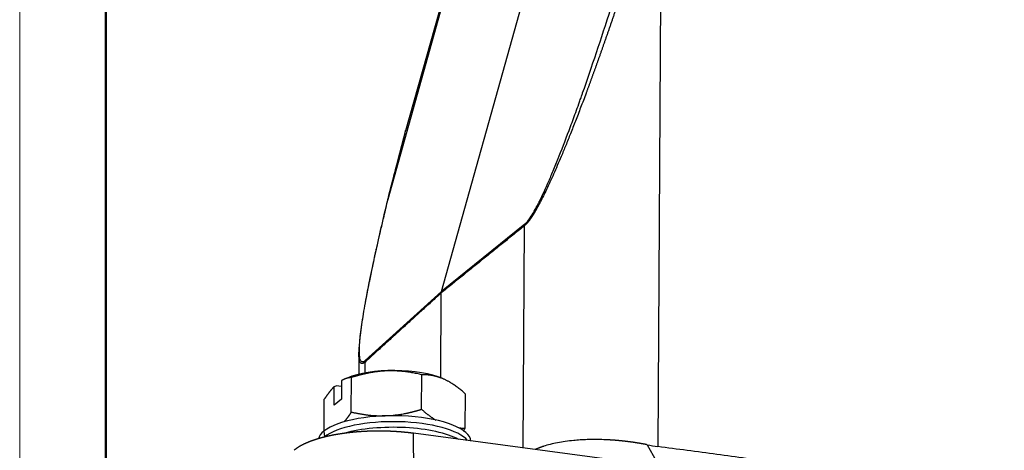
# Model space of a CAD drawing. Units: millimetres. Extents: x 1592 to 2186, y 588 to 1008.
# Drawn here: x 1592 to 1672, y 652 to 687 of the extents above; entities that cross this region are included whole.
import ezdxf

# ---------------------------------------------------------------- set-up
doc = ezdxf.new("R2010")
doc.units = ezdxf.units.MM
doc.header["$LTSCALE"] = 65.395
doc.layers.get('0').update_dxf_attribs({"linetype": 'CONTINUOUS', "lineweight": 30})
doc.layers.add('Dim', color=3, linetype='CONTINUOUS', lineweight=15)
doc.layers.add('图框', color=7, linetype='CONTINUOUS', lineweight=20)

# ---------------------------------------------------------------- blocks, each defined once
blk = doc.blocks.new('A4图框-NEW')
at = {"layer": '图框', "color": 1, "lineweight": 18}
blk.add_line((833.413, 690.535), (833.413, 480.535), dxfattribs=at)
at = {"layer": '图框', "lineweight": 50}
blk.add_line((836.913, 484.018), (836.913, 675.021), dxfattribs=at)

msp = doc.modelspace()

# ---------------------------------------------------------------- linework, layer by layer
at = {"color": 7, "linetype": 'Continuous'}
for p, q in [((1626.071, 664.781), (1644.404, 730.093)), ((1621.734, 672.271), (1635.604, 721.686)), ((1635.375, 721.33), (1623.163, 677.824)), ((1643.889, 693.109), (1643.653, 652.189)), ((1632.841, 670.238), (1626.071, 664.781)), ((1632.721, 652.068), (1632.825, 670.118)), ((1626.071, 664.781), (1619.885, 659.167)), ((1626.015, 657.766), (1626.055, 664.661)), ((1619.357, 659.782), (1619.347, 658.051)), ((1619.863, 658.161), (1619.868, 659.048)), ((1617.963, 657.544), (1617.954, 656.03)), ((1618.407, 657.749), (1618.168, 657.647)), ((1618.74, 654.974), (1618.757, 657.795)), ((1624.463, 655.198), (1624.48, 658.019)), ((1626.243, 657.669), (1626.164, 657.704)), ((1617.344, 655.541), (1617.352, 657.055)), ((1617.96, 657.058), (1617.506, 657.122)), ((1616.539, 653.455), (1616.554, 656.031)), ((1617.954, 656.03), (1617.344, 655.541)), ((1628, 656.479), (1627.984, 653.658)), ((1616.525, 653.444), (1616.557, 652.968)), ((1643.762, 650.589), (1623.804, 653.261)), ((1623.859, 641.854), (1623.804, 653.261)), ((1642.785, 652.334), (1643.762, 650.589))]:
    msp.add_line(p, q, dxfattribs=at)
for centre, major_axis, start_param, end_param in [((1622.28, 656.73), (4.9, -0.028), 0.657394, 2.484207), ((1622.256, 652.628), (-6.2, 0.036), 3.16408, 5.893683), ((1622.253, 652.157), (6.162, -0.035), 0.27249, 2.75209), ((1622.251, 651.685), (6.2, -0.036), 0.571383, 2.286987), ((1622.256, 652.628), (-6.2, 0.036), 5.893683, 6.207253)]:
    msp.add_ellipse(centre, major_axis=major_axis, ratio=0.33268, start_param=start_param, end_param=end_param, dxfattribs=at)
for points, degree, knots in [([(1640.245, 687.716), (1640.23, 687.671), (1640.2, 687.581), (1640.154, 687.446), (1640.108, 687.312), (1640.063, 687.178), (1640.017, 687.045), (1639.972, 686.912), (1639.927, 686.78), (1639.882, 686.649), (1639.837, 686.518), (1639.792, 686.388), (1639.747, 686.258), (1639.703, 686.129), (1639.658, 686.001), (1639.614, 685.873), (1639.57, 685.746), (1639.526, 685.62), (1639.482, 685.494), (1639.439, 685.368), (1639.395, 685.244), (1639.352, 685.12), (1639.309, 684.996), (1639.265, 684.873), (1639.222, 684.751), (1639.18, 684.629), (1639.137, 684.508), (1639.094, 684.387), (1639.052, 684.268), (1639.01, 684.148), (1638.968, 684.03), (1638.926, 683.912), (1638.884, 683.794), (1638.842, 683.677), (1638.801, 683.561), (1638.76, 683.445), (1638.719, 683.33), (1638.677, 683.216), (1638.637, 683.102), (1638.596, 682.989), (1638.555, 682.877), (1638.515, 682.765), (1638.475, 682.653), (1638.435, 682.543), (1638.395, 682.433), (1638.355, 682.323), (1638.315, 682.214), (1638.276, 682.106), (1638.237, 681.998), (1638.198, 681.891), (1638.159, 681.785), (1638.12, 681.679), (1638.081, 681.574), (1638.043, 681.47), (1638.004, 681.366), (1637.966, 681.263), (1637.928, 681.16), (1637.89, 681.058), (1637.853, 680.957), (1637.684, 680.503), (1637.389, 679.719), (1636.968, 678.626), (1636.565, 677.601), (1636.18, 676.644), (1635.822, 675.781), (1635.492, 675.004), (1635.188, 674.309), (1634.897, 673.666), (1634.621, 673.074), (1634.359, 672.535), (1634.177, 672.178), (1634.073, 671.979), (1634.042, 671.92), (1634.011, 671.862), (1633.98, 671.805), (1633.95, 671.749), (1633.92, 671.693), (1633.89, 671.639), (1633.86, 671.585), (1633.831, 671.533), (1633.801, 671.481), (1633.772, 671.43), (1633.744, 671.38), (1633.715, 671.33), (1633.687, 671.282), (1633.659, 671.235), (1633.632, 671.188), (1633.604, 671.142), (1633.577, 671.097), (1633.55, 671.054), (1633.523, 671.011), (1633.497, 670.968), (1633.471, 670.927), (1633.445, 670.887), (1633.419, 670.847), (1633.394, 670.809), (1633.369, 670.771), (1633.344, 670.734), (1633.319, 670.698), (1633.295, 670.663), (1633.27, 670.629), (1633.247, 670.596), (1633.223, 670.563), (1633.2, 670.532), (1633.177, 670.501), (1633.154, 670.472), (1633.131, 670.443), (1633.109, 670.415), (1633.087, 670.388), (1633.065, 670.362), (1633.044, 670.336), (1633.022, 670.312), (1633.001, 670.289), (1632.981, 670.266), (1632.96, 670.245), (1632.94, 670.224), (1632.92, 670.204), (1632.901, 670.185), (1632.881, 670.167), (1632.862, 670.15), (1632.843, 670.134), (1632.831, 670.123), (1632.825, 670.118)], 3, [0, 0, 0, 0, 0.007468, 0.014901, 0.022298, 0.02966, 0.036986, 0.044277, 0.051533, 0.058753, 0.065938, 0.073088, 0.080202, 0.087281, 0.094325, 0.101333, 0.108306, 0.115244, 0.122146, 0.129013, 0.135845, 0.142641, 0.149402, 0.156128, 0.162819, 0.169474, 0.176094, 0.182679, 0.189228, 0.195742, 0.202221, 0.208665, 0.215074, 0.221447, 0.227785, 0.234088, 0.240356, 0.246588, 0.252786, 0.258948, 0.265075, 0.271167, 0.277223, 0.283245, 0.289231, 0.295182, 0.301099, 0.30698, 0.312826, 0.318636, 0.324412, 0.330153, 0.335858, 0.341529, 0.347165, 0.352765, 0.358331, 0.363861, 0.369357, 0.374817, 0.43763, 0.496671, 0.551967, 0.603547, 0.651449, 0.691878, 0.729674, 0.76489, 0.797589, 0.827852, 0.855782, 0.859287, 0.862756, 0.86619, 0.869589, 0.872954, 0.876285, 0.879582, 0.882847, 0.886078, 0.889278, 0.892445, 0.895581, 0.898686, 0.901761, 0.904806, 0.907822, 0.910808, 0.913766, 0.916697, 0.9196, 0.922476, 0.925327, 0.928152, 0.930952, 0.933728, 0.936481, 0.939211, 0.941919, 0.944606, 0.947272, 0.949918, 0.952546, 0.955155, 0.957746, 0.960321, 0.962881, 0.965425, 0.967956, 0.970473, 0.972978, 0.975472, 0.977956, 0.98043, 0.982895, 0.985354, 0.987805, 0.990251, 0.992693, 0.995131, 0.997566, 1, 1, 1, 1]), ([(1632.841, 670.238), (1632.988, 670.357), (1633.162, 670.572), (1633.464, 671.041), (1633.625, 671.313), (1633.83, 671.693), (1633.936, 671.9), (1633.99, 672.007), (1634.014, 672.054), (1634.03, 672.085), (1634.038, 672.102), (1634.277, 672.582), (1634.651, 673.389), (1635.132, 674.522), (1635.385, 675.136), (1635.514, 675.455), (1635.569, 675.595), (1635.607, 675.688), (1635.626, 675.737), (1635.938, 676.52), (1636.395, 677.711), (1636.958, 679.248), (1637.247, 680.053), (1637.394, 680.465), (1637.467, 680.673), (1637.504, 680.778), (1637.52, 680.823), (1637.531, 680.853), (1637.535, 680.867), (1638.28, 682.983), (1639.043, 685.267), (1639.831, 687.735)], 3, [0, 0, 0, 0, 0.125, 0.125, 0.1875, 0.21875, 0.234375, 0.242187, 0.246094, 0.246094, 0.25, 0.25, 0.375, 0.4375, 0.46875, 0.484375, 0.492187, 0.492187, 0.5, 0.5, 0.625, 0.6875, 0.71875, 0.734375, 0.742188, 0.746094, 0.748047, 0.748047, 0.75, 0.75, 1, 1, 1, 1]), ([(1623.025, 677.266), (1623.026, 677.271), (1623.029, 677.28), (1623.033, 677.294), (1623.036, 677.308), (1623.04, 677.321), (1623.044, 677.335), (1623.047, 677.349), (1623.051, 677.362), (1623.054, 677.376), (1623.058, 677.39), (1623.061, 677.403), (1623.065, 677.417), (1623.068, 677.43), (1623.072, 677.444), (1623.075, 677.457), (1623.078, 677.47), (1623.081, 677.483), (1623.085, 677.496), (1623.088, 677.509), (1623.091, 677.522), (1623.094, 677.535), (1623.097, 677.548), (1623.1, 677.56), (1623.103, 677.573), (1623.106, 677.585), (1623.109, 677.597), (1623.111, 677.61), (1623.114, 677.622), (1623.117, 677.634), (1623.12, 677.645), (1623.122, 677.657), (1623.125, 677.668), (1623.128, 677.68), (1623.13, 677.691), (1623.133, 677.702), (1623.135, 677.713), (1623.138, 677.723), (1623.14, 677.734), (1623.143, 677.744), (1623.145, 677.754), (1623.148, 677.764), (1623.15, 677.773), (1623.152, 677.783), (1623.155, 677.792), (1623.157, 677.801), (1623.159, 677.81), (1623.162, 677.818), (1623.163, 677.824), (1623.164, 677.828), (1623.164, 677.828)], 3, [0, 0, 0, 0, 0.01809, 0.036299, 0.05463, 0.073082, 0.091657, 0.110357, 0.129181, 0.148132, 0.167209, 0.186415, 0.20575, 0.225214, 0.244809, 0.264535, 0.284393, 0.304383, 0.324506, 0.344763, 0.365153, 0.385677, 0.406337, 0.427134, 0.448068, 0.469142, 0.490355, 0.511709, 0.533206, 0.554845, 0.576629, 0.598557, 0.620632, 0.642853, 0.665223, 0.687741, 0.710408, 0.733225, 0.756193, 0.779312, 0.802584, 0.826007, 0.849584, 0.873314, 0.897199, 0.921239, 0.945435, 0.969788, 0.994299, 1, 1, 1, 1]), ([(1623.022, 677.256), (1622.937, 676.948), (1622.748, 676.253), (1622.437, 675.096), (1622.074, 673.71), (1621.824, 672.714), (1621.693, 672.179)], 3, [0, 0, 0, 0, 0.179605, 0.40611, 0.679555, 1, 1, 1, 1]), ([(1621.734, 672.271), (1621.929, 673.093), (1622.137, 673.92), (1622.57, 675.584), (1622.795, 676.422), (1623.025, 677.266)], 3, [0, 0, 0, 0, 0.5, 0.5, 1, 1, 1, 1]), ([(1621.7, 672.209), (1621.593, 671.769), (1621.4, 670.969), (1621.147, 669.891), (1620.959, 669.073), (1620.826, 668.487), (1620.736, 668.081), (1620.66, 667.737), (1620.584, 667.392), (1620.502, 667.01), (1620.365, 666.366), (1620.174, 665.442), (1619.965, 664.368), (1619.786, 663.383), (1619.642, 662.521), (1619.521, 661.699), (1619.431, 660.965), (1619.378, 660.363), (1619.359, 660.015), (1619.358, 659.864), (1619.358, 659.856)], 3, [0, 0, 0, 0, 0.097208, 0.177674, 0.241396, 0.281983, 0.310752, 0.334302, 0.360767, 0.390169, 0.42251, 0.51037, 0.607103, 0.679812, 0.752014, 0.823737, 0.893451, 0.951859, 0.99743, 1, 1, 1, 1]), ([(1619.885, 659.167), (1619.815, 659.104), (1619.752, 659.067), (1619.646, 659.045), (1619.601, 659.059), (1619.493, 659.159), (1619.452, 659.299), (1619.406, 659.648), (1619.401, 659.858), (1619.412, 660.315), (1619.429, 660.563), (1619.5, 661.343), (1619.576, 661.908), (1619.757, 663.083), (1619.863, 663.693), (1620.213, 665.567), (1620.486, 666.87), (1621.078, 669.533), (1621.397, 670.893), (1621.734, 672.271)], 3, [0, 0, 0, 0, 0.03125, 0.03125, 0.0625, 0.0625, 0.125, 0.125, 0.1875, 0.1875, 0.25, 0.25, 0.375, 0.375, 0.5, 0.5, 0.75, 0.75, 1, 1, 1, 1]), ([(1619.357, 659.782), (1619.357, 659.783), (1619.357, 659.806), (1619.358, 659.83), (1619.358, 659.853)], 3, [0, 0, 0, 0, 0.031362, 1, 1, 1, 1]), ([(1619.868, 659.048), (1619.866, 659.045), (1619.86, 659.04), (1619.853, 659.034), (1619.845, 659.027), (1619.837, 659.021), (1619.83, 659.014), (1619.822, 659.008), (1619.815, 659.003), (1619.807, 658.997), (1619.8, 658.991), (1619.793, 658.986), (1619.785, 658.981), (1619.778, 658.976), (1619.771, 658.972), (1619.764, 658.967), (1619.757, 658.963), (1619.75, 658.959), (1619.743, 658.955), (1619.737, 658.951), (1619.73, 658.948), (1619.723, 658.944), (1619.716, 658.941), (1619.71, 658.938), (1619.703, 658.936), (1619.697, 658.933), (1619.69, 658.931), (1619.684, 658.929), (1619.678, 658.927), (1619.672, 658.925), (1619.665, 658.923), (1619.659, 658.922), (1619.653, 658.921), (1619.647, 658.92), (1619.641, 658.919), (1619.636, 658.918), (1619.63, 658.918), (1619.624, 658.918), (1619.618, 658.918), (1619.613, 658.918), (1619.607, 658.918), (1619.602, 658.919), (1619.596, 658.92), (1619.591, 658.921), (1619.585, 658.922), (1619.58, 658.923), (1619.575, 658.925), (1619.57, 658.927), (1619.565, 658.929), (1619.56, 658.931), (1619.555, 658.933), (1619.55, 658.936), (1619.545, 658.938), (1619.54, 658.941), (1619.536, 658.944), (1619.531, 658.948), (1619.526, 658.951), (1619.522, 658.955), (1619.517, 658.959), (1619.513, 658.963), (1619.509, 658.967), (1619.504, 658.972), (1619.5, 658.977), (1619.496, 658.982), (1619.492, 658.987), (1619.488, 658.992), (1619.484, 658.997), (1619.459, 659.033), (1619.421, 659.118), (1619.383, 659.29), (1619.361, 659.512), (1619.357, 659.687), (1619.357, 659.782)], 3, [0, 0, 0, 0, 0.006334, 0.012669, 0.019005, 0.025343, 0.031683, 0.038026, 0.044373, 0.050723, 0.057079, 0.063439, 0.069804, 0.076176, 0.082555, 0.088941, 0.095335, 0.101737, 0.108148, 0.114568, 0.120999, 0.12744, 0.133891, 0.140355, 0.14683, 0.153319, 0.15982, 0.166335, 0.172864, 0.179407, 0.185966, 0.19254, 0.199131, 0.205738, 0.212362, 0.219004, 0.225664, 0.232343, 0.23904, 0.245757, 0.252495, 0.259252, 0.266031, 0.27283, 0.279652, 0.286496, 0.293362, 0.300252, 0.307165, 0.314102, 0.321064, 0.32805, 0.335062, 0.342099, 0.349163, 0.356252, 0.363369, 0.370513, 0.377685, 0.384884, 0.392112, 0.399369, 0.406655, 0.41397, 0.421315, 0.42869, 0.436096, 0.443533, 0.567506, 0.701136, 0.845435, 1, 1, 1, 1]), ([(1624.48, 658.019), (1622.952, 658.379), (1621.626, 658.328), (1620.916, 658.301), (1620.175, 658.158), (1619.503, 658.029), (1618.757, 657.795)], 2, [0, 0, 0, 0.5, 0.5, 0.75, 0.75, 1, 1, 1]), ([(1618.757, 657.795), (1618.552, 657.777), (1618.364, 657.719), (1618.158, 657.656), (1617.963, 657.544)], 2, [0, 0, 0, 0.5, 0.5, 1, 1, 1]), ([(1628, 656.479), (1627.061, 657.311), (1626.246, 657.668), (1625.809, 657.86), (1625.353, 657.945), (1624.939, 658.023), (1624.48, 658.019)], 2, [0, 0, 0, 0.5, 0.5, 0.75, 0.75, 1, 1, 1]), ([(1617.352, 657.055), (1617.157, 656.854), (1616.95, 656.587), (1616.76, 656.341), (1616.554, 656.031)], 2, [0, 0, 0, 0.5, 0.5, 1, 1, 1]), ([(1624.463, 655.198), (1624.443, 655.192), (1624.403, 655.179), (1624.342, 655.16), (1624.282, 655.142), (1624.222, 655.124), (1624.162, 655.107), (1624.102, 655.089), (1624.042, 655.073), (1623.983, 655.056), (1623.924, 655.04), (1623.864, 655.024), (1623.805, 655.008), (1623.747, 654.993), (1623.688, 654.978), (1623.629, 654.963), (1623.571, 654.949), (1623.513, 654.935), (1623.454, 654.922), (1623.396, 654.908), (1623.338, 654.895), (1623.28, 654.883), (1623.222, 654.871), (1623.164, 654.859), (1623.106, 654.847), (1622.946, 654.816), (1622.685, 654.77), (1622.324, 654.72), (1622.027, 654.69), (1621.85, 654.678), (1621.793, 654.674)], 3, [0, 0, 0, 0, 0.023272, 0.046435, 0.069491, 0.092444, 0.115297, 0.138052, 0.160713, 0.183282, 0.205764, 0.228161, 0.250477, 0.272715, 0.294879, 0.316974, 0.339001, 0.360966, 0.382872, 0.404723, 0.426524, 0.448278, 0.469989, 0.491663, 0.513303, 0.534913, 0.670869, 0.804244, 0.93651, 1, 1, 1, 1]), ([(1625.635, 654.313), (1625.609, 654.329), (1625.508, 654.391), (1625.386, 654.472), (1625.267, 654.554), (1625.202, 654.601), (1625.136, 654.649), (1625.07, 654.699), (1625.004, 654.749), (1624.937, 654.801), (1624.87, 654.854), (1624.803, 654.908), (1624.736, 654.963), (1624.668, 655.02), (1624.6, 655.078), (1624.532, 655.137), (1624.486, 655.178), (1624.463, 655.198)], 3, [0, 0, 0, 0, 0.064295, 0.254118, 0.309707, 0.365464, 0.421426, 0.477633, 0.534119, 0.59092, 0.64807, 0.7056, 0.763542, 0.821925, 0.880778, 0.940128, 1, 1, 1, 1]), ([(1618.74, 654.974), (1618.732, 654.962), (1618.717, 654.939), (1618.693, 654.904), (1618.67, 654.869), (1618.647, 654.835), (1618.624, 654.802), (1618.601, 654.768), (1618.578, 654.735), (1618.555, 654.703), (1618.532, 654.67), (1618.509, 654.639), (1618.486, 654.607), (1618.463, 654.576), (1618.441, 654.545), (1618.418, 654.515), (1618.396, 654.485), (1618.373, 654.455), (1618.351, 654.426), (1618.328, 654.397), (1618.306, 654.368), (1618.283, 654.34), (1618.261, 654.312), (1618.238, 654.285), (1618.216, 654.257), (1618.189, 654.225), (1618.168, 654.2), (1618.154, 654.184), (1618.152, 654.182)], 3, [0, 0, 0, 0, 0.040493, 0.080795, 0.120911, 0.160847, 0.200608, 0.240199, 0.279625, 0.318892, 0.358005, 0.396972, 0.435796, 0.474486, 0.513046, 0.551484, 0.589806, 0.628018, 0.666128, 0.704142, 0.742068, 0.779913, 0.817683, 0.855388, 0.893034, 0.930629, 0.990416, 1, 1, 1, 1]), ([(1621.485, 654.661), (1621.404, 654.659), (1621.203, 654.656), (1620.882, 654.662), (1620.519, 654.684), (1620.241, 654.711), (1620.049, 654.734), (1619.942, 654.748), (1619.834, 654.763), (1619.727, 654.779), (1619.619, 654.797), (1619.511, 654.815), (1619.403, 654.834), (1619.294, 654.855), (1619.184, 654.877), (1619.074, 654.899), (1618.963, 654.923), (1618.852, 654.948), (1618.778, 654.965), (1618.74, 654.974)], 3, [0, 0, 0, 0, 0.086819, 0.21606, 0.346264, 0.478884, 0.517722, 0.556677, 0.595776, 0.635045, 0.674509, 0.714194, 0.754122, 0.794315, 0.834797, 0.875587, 0.916705, 0.95817, 1, 1, 1, 1]), ([(1627.984, 653.658), (1627.971, 653.657), (1627.946, 653.657), (1627.909, 653.657), (1627.872, 653.658), (1627.835, 653.658), (1627.798, 653.659), (1627.761, 653.66), (1627.725, 653.662), (1627.688, 653.664), (1627.651, 653.666), (1627.615, 653.668), (1627.579, 653.67), (1627.543, 653.673), (1627.514, 653.676), (1627.497, 653.677), (1627.492, 653.678)], 3, [0, 0, 0, 0, 0.076638, 0.152916, 0.228844, 0.304432, 0.379688, 0.454623, 0.529248, 0.603572, 0.677607, 0.751363, 0.824853, 0.898087, 0.971077, 1, 1, 1, 1]), ([(1623.804, 653.261), (1623.791, 653.263), (1623.765, 653.267), (1623.725, 653.272), (1623.685, 653.277), (1623.645, 653.282), (1623.605, 653.287), (1623.565, 653.292), (1623.525, 653.297), (1623.485, 653.301), (1623.445, 653.306), (1623.405, 653.311), (1623.364, 653.315), (1623.324, 653.32), (1623.284, 653.324), (1623.244, 653.328), (1623.203, 653.332), (1623.163, 653.336), (1623.122, 653.34), (1623.082, 653.344), (1623.041, 653.348), (1623.001, 653.352), (1622.96, 653.356), (1622.92, 653.359), (1622.879, 653.363), (1622.838, 653.366), (1622.798, 653.37), (1622.757, 653.373), (1622.716, 653.376), (1622.675, 653.379), (1622.635, 653.383), (1622.594, 653.386), (1622.553, 653.388), (1622.512, 653.391), (1622.471, 653.394), (1622.43, 653.397), (1622.39, 653.399), (1622.349, 653.402), (1622.308, 653.404), (1622.267, 653.407), (1622.226, 653.409), (1622.185, 653.411), (1622.144, 653.414), (1622.103, 653.416), (1622.062, 653.418), (1622.021, 653.42), (1621.981, 653.421), (1621.94, 653.423), (1621.899, 653.425), (1621.858, 653.427), (1621.817, 653.428), (1621.776, 653.43), (1621.735, 653.431), (1621.694, 653.432), (1621.654, 653.434), (1621.613, 653.435), (1621.572, 653.436), (1621.531, 653.437), (1621.49, 653.438), (1621.45, 653.439), (1621.409, 653.44), (1621.368, 653.44), (1621.327, 653.441), (1621.287, 653.442), (1621.246, 653.442), (1621.206, 653.442), (1621.165, 653.443), (1621.124, 653.443), (1621.084, 653.443), (1621.043, 653.443), (1621.003, 653.444), (1620.962, 653.444), (1620.922, 653.443), (1620.882, 653.443), (1620.841, 653.443), (1620.801, 653.443), (1620.761, 653.442), (1620.721, 653.442), (1620.68, 653.442), (1620.64, 653.441), (1620.6, 653.44), (1620.56, 653.44), (1620.52, 653.439), (1620.48, 653.438), (1620.44, 653.437), (1620.4, 653.436), (1620.361, 653.435), (1620.321, 653.434), (1620.281, 653.433), (1620.241, 653.431), (1620.202, 653.43), (1620.162, 653.429), (1620.123, 653.427), (1620.083, 653.426), (1620.044, 653.424), (1620.005, 653.422), (1619.965, 653.421), (1619.926, 653.419), (1619.887, 653.417), (1619.848, 653.415), (1619.809, 653.413), (1619.77, 653.411), (1619.731, 653.409), (1619.692, 653.406), (1619.654, 653.404), (1619.615, 653.402), (1619.576, 653.399), (1619.538, 653.397), (1619.5, 653.394), (1619.461, 653.392), (1619.423, 653.389), (1619.385, 653.386), (1619.347, 653.383), (1619.308, 653.381), (1619.27, 653.378), (1619.233, 653.375), (1619.195, 653.371), (1619.157, 653.368), (1619.119, 653.365), (1619.082, 653.362), (1619.044, 653.359), (1619.007, 653.355), (1618.969, 653.352), (1618.932, 653.348), (1618.895, 653.345), (1618.858, 653.341), (1618.821, 653.337), (1618.784, 653.334), (1618.747, 653.33), (1618.711, 653.326), (1618.674, 653.322), (1618.637, 653.318), (1618.601, 653.314), (1618.565, 653.31), (1618.528, 653.306), (1618.492, 653.301), (1618.456, 653.297), (1618.42, 653.293), (1618.384, 653.288), (1618.349, 653.284), (1618.313, 653.279), (1618.278, 653.275), (1618.242, 653.27), (1618.207, 653.265), (1618.172, 653.261), (1618.136, 653.256), (1618.101, 653.251), (1618.055, 653.245), (1617.999, 653.236), (1617.931, 653.226), (1617.864, 653.216), (1617.796, 653.206), (1617.729, 653.195), (1617.663, 653.184), (1617.596, 653.173), (1617.53, 653.161), (1617.464, 653.15), (1617.398, 653.138), (1617.333, 653.126), (1617.268, 653.113), (1617.203, 653.101), (1617.138, 653.088), (1617.074, 653.075), (1617.01, 653.061), (1616.947, 653.048), (1616.883, 653.034), (1616.82, 653.02), (1616.758, 653.005), (1616.696, 652.991), (1616.634, 652.976), (1616.572, 652.961), (1616.511, 652.946), (1616.451, 652.93), (1616.39, 652.915), (1616.33, 652.899), (1616.271, 652.883), (1616.212, 652.866), (1616.153, 652.85), (1616.095, 652.833), (1616.037, 652.816), (1615.98, 652.798), (1615.923, 652.781), (1615.867, 652.763), (1615.811, 652.745), (1615.756, 652.727), (1615.701, 652.708), (1615.647, 652.69), (1615.593, 652.671), (1615.54, 652.652), (1615.487, 652.632), (1615.435, 652.613), (1615.383, 652.593), (1615.332, 652.573), (1615.282, 652.553), (1615.232, 652.533), (1615.182, 652.512), (1615.134, 652.491), (1615.086, 652.47), (1615.038, 652.449), (1614.991, 652.428), (1614.945, 652.406), (1614.899, 652.385), (1614.855, 652.363), (1614.81, 652.34), (1614.767, 652.318), (1614.724, 652.296), (1614.681, 652.273), (1614.64, 652.25), (1614.599, 652.227), (1614.559, 652.203), (1614.519, 652.18), (1614.481, 652.156), (1614.443, 652.132), (1614.405, 652.108), (1614.369, 652.084), (1614.333, 652.06), (1614.298, 652.035), (1614.264, 652.011), (1614.23, 651.986), (1614.197, 651.961), (1614.166, 651.936), (1614.134, 651.91), (1614.114, 651.893), (1614.104, 651.885)], 3, [0, 0, 0, 0, 0.003611, 0.00722, 0.010826, 0.014429, 0.01803, 0.021629, 0.025224, 0.028818, 0.032408, 0.035996, 0.039582, 0.043165, 0.046745, 0.050323, 0.053898, 0.05747, 0.06104, 0.064608, 0.068173, 0.071735, 0.075295, 0.078852, 0.082406, 0.085958, 0.089508, 0.093055, 0.096599, 0.100141, 0.10368, 0.107216, 0.11075, 0.114282, 0.11781, 0.121337, 0.12486, 0.128381, 0.1319, 0.135416, 0.138929, 0.14244, 0.145948, 0.149454, 0.152957, 0.156458, 0.159956, 0.163451, 0.166944, 0.170434, 0.173922, 0.177407, 0.180889, 0.184369, 0.187846, 0.191321, 0.194793, 0.198263, 0.20173, 0.205195, 0.208657, 0.212116, 0.215573, 0.219027, 0.222479, 0.225928, 0.229374, 0.232818, 0.236259, 0.239698, 0.243134, 0.246568, 0.249999, 0.253427, 0.256853, 0.260277, 0.263697, 0.267116, 0.270531, 0.273944, 0.277355, 0.280763, 0.284168, 0.287571, 0.290971, 0.294369, 0.297764, 0.301156, 0.304546, 0.307933, 0.311318, 0.3147, 0.31808, 0.321457, 0.324831, 0.328203, 0.331573, 0.334939, 0.338304, 0.341665, 0.345024, 0.348381, 0.351735, 0.355086, 0.358435, 0.361781, 0.365125, 0.368466, 0.371804, 0.37514, 0.378473, 0.381804, 0.385132, 0.388458, 0.391781, 0.395102, 0.398419, 0.401735, 0.405048, 0.408358, 0.411665, 0.414971, 0.418273, 0.421573, 0.42487, 0.428165, 0.431457, 0.434747, 0.438034, 0.441319, 0.444601, 0.44788, 0.451157, 0.454431, 0.457703, 0.460972, 0.464238, 0.467502, 0.470764, 0.474023, 0.477279, 0.480533, 0.483784, 0.487032, 0.490278, 0.493522, 0.496763, 0.500001, 0.506307, 0.512622, 0.518948, 0.525283, 0.531628, 0.537983, 0.544347, 0.550721, 0.557105, 0.563498, 0.569902, 0.576315, 0.582738, 0.58917, 0.595613, 0.602065, 0.608527, 0.614998, 0.621479, 0.62797, 0.634471, 0.640982, 0.647502, 0.654032, 0.660572, 0.667121, 0.673681, 0.68025, 0.686829, 0.693417, 0.700015, 0.706624, 0.713241, 0.719869, 0.726506, 0.733153, 0.73981, 0.746477, 0.753153, 0.759839, 0.766535, 0.77324, 0.779956, 0.786681, 0.793416, 0.80016, 0.806915, 0.813679, 0.820453, 0.827236, 0.83403, 0.840833, 0.847646, 0.854469, 0.861301, 0.868143, 0.874995, 0.881857, 0.888728, 0.89561, 0.902501, 0.909401, 0.916312, 0.923232, 0.930162, 0.937102, 0.944052, 0.951011, 0.95798, 0.964959, 0.971948, 0.978946, 0.985954, 0.992972, 1, 1, 1, 1]), ([(1642.785, 652.334), (1642.77, 652.337), (1642.741, 652.343), (1642.696, 652.351), (1642.652, 652.36), (1642.607, 652.369), (1642.563, 652.377), (1642.519, 652.385), (1642.475, 652.393), (1642.431, 652.401), (1642.387, 652.409), (1642.343, 652.417), (1642.3, 652.425), (1642.256, 652.432), (1642.213, 652.44), (1642.169, 652.447), (1642.126, 652.455), (1642.083, 652.462), (1642.04, 652.469), (1641.997, 652.476), (1641.954, 652.483), (1641.911, 652.489), (1641.868, 652.496), (1641.826, 652.503), (1641.783, 652.509), (1641.741, 652.515), (1641.699, 652.522), (1641.656, 652.528), (1641.614, 652.534), (1641.572, 652.54), (1641.531, 652.546), (1641.489, 652.552), (1641.447, 652.557), (1641.406, 652.563), (1641.364, 652.568), (1641.323, 652.574), (1641.282, 652.579), (1641.241, 652.584), (1641.2, 652.589), (1641.159, 652.594), (1641.119, 652.599), (1641.078, 652.604), (1641.038, 652.609), (1640.998, 652.614), (1640.957, 652.618), (1640.917, 652.623), (1640.877, 652.627), (1640.838, 652.632), (1640.798, 652.636), (1640.759, 652.64), (1640.719, 652.644), (1640.68, 652.648), (1640.641, 652.652), (1640.602, 652.656), (1640.563, 652.66), (1640.524, 652.663), (1640.486, 652.667), (1640.447, 652.67), (1640.409, 652.674), (1640.371, 652.677), (1640.333, 652.68), (1640.295, 652.684), (1640.257, 652.687), (1640.219, 652.69), (1640.182, 652.693), (1640.145, 652.696), (1640.107, 652.698), (1640.07, 652.701), (1640.033, 652.704), (1639.996, 652.706), (1639.96, 652.709), (1639.923, 652.711), (1639.887, 652.714), (1639.851, 652.716), (1639.815, 652.718), (1639.779, 652.721), (1639.541, 652.735), (1639.109, 652.753), (1638.495, 652.762), (1637.908, 652.752), (1637.348, 652.725), (1636.753, 652.678), (1636.131, 652.604), (1635.495, 652.497), (1634.908, 652.366), (1634.528, 652.257), (1634.319, 652.189), (1634.261, 652.169), (1634.203, 652.149), (1634.146, 652.129), (1634.089, 652.108), (1634.034, 652.088), (1633.979, 652.066), (1633.924, 652.045), (1633.871, 652.023), (1633.818, 652.001), (1633.765, 651.979), (1633.722, 651.96), (1633.695, 651.948), (1633.686, 651.944)], 3, [0, 0, 0, 0, 0.004497, 0.008981, 0.01345, 0.017905, 0.022345, 0.026772, 0.031185, 0.035583, 0.039967, 0.044338, 0.048694, 0.053036, 0.057365, 0.061679, 0.06598, 0.070266, 0.074539, 0.078798, 0.083043, 0.087275, 0.091492, 0.095696, 0.099887, 0.104063, 0.108226, 0.112375, 0.116511, 0.120633, 0.124741, 0.128836, 0.132917, 0.136985, 0.141039, 0.14508, 0.149108, 0.153122, 0.157122, 0.161109, 0.165083, 0.169044, 0.172991, 0.176925, 0.180846, 0.184753, 0.188648, 0.192529, 0.196397, 0.200252, 0.204093, 0.207922, 0.211737, 0.21554, 0.219329, 0.223105, 0.226869, 0.230619, 0.234356, 0.238081, 0.241792, 0.245491, 0.249177, 0.25285, 0.25651, 0.260157, 0.263792, 0.267413, 0.271022, 0.274618, 0.278202, 0.281773, 0.285331, 0.288876, 0.292409, 0.295929, 0.299437, 0.362147, 0.423255, 0.482817, 0.540887, 0.597517, 0.673206, 0.747794, 0.82138, 0.894064, 0.902518, 0.910971, 0.919422, 0.927872, 0.93632, 0.944768, 0.953214, 0.961659, 0.970104, 0.978549, 0.986993, 0.995436, 1, 1, 1, 1])]:
    msp.add_open_spline(points, degree=degree, knots=knots, dxfattribs=at)
for points, weights in [([(1621.7, 672.209), (1621.706, 672.232), (1621.717, 672.253), (1621.734, 672.271)], [1.02637358124, 1.04176754126, 1.06390046109, 1.09277234073]), ([(1632.841, 670.238), (1632.831, 670.2), (1632.825, 670.16), (1632.825, 670.118)], [1.08502586183, 1.05828068336, 1.03784509608, 1.02371909998]), ([(1619.868, 659.048), (1619.868, 659.089), (1619.874, 659.129), (1619.885, 659.167)], [1.02370204903, 1.03782327822, 1.05825437687, 1.08499534498])]:
    msp.add_rational_spline(points, weights, degree=3, dxfattribs=at)
for points, degree in [([(1632.825, 670.118), (1626.055, 664.661)], 1), ([(1626.055, 664.661), (1626.055, 664.702), (1626.06, 664.743), (1626.071, 664.781)], 3), ([(1626.055, 664.661), (1619.868, 659.048)], 1), ([(1617.352, 657.055), (1617.404, 657.077), (1617.455, 657.1), (1617.506, 657.122)], 3), ([(1642.785, 652.334), (1643.079, 652.275), (1643.369, 652.227), (1643.653, 652.189)], 3), ([(1681.91, 647.067), (1643.653, 652.189)], 1)]:
    msp.add_open_spline(points, degree=degree, dxfattribs=at)
at = {"color": 7, "linetype": 'Continuous', "extrusion": (6.7947e-12, -4.6465e-12, -1)}
msp.add_open_spline([(1627.844, 653.451), (1627.847, 653.456), (1627.865, 653.482), (1627.898, 653.529), (1627.941, 653.593), (1627.969, 653.636), (1627.984, 653.658)], degree=3, knots=[0, 0, 0, 0, 0.07853, 0.383132, 0.690244, 1, 1, 1, 1], dxfattribs=at)

# ---------------------------------------------------------------- block references
at = {"layer": 'Dim', "xscale": 2.000008417976847, "yscale": 2.000008417976847, "zscale": 2.000008417976847}
msp.add_blockref('A4图框-NEW', (-75.025, -372.718), dxfattribs=at)

doc.saveas('drawing.dxf')
